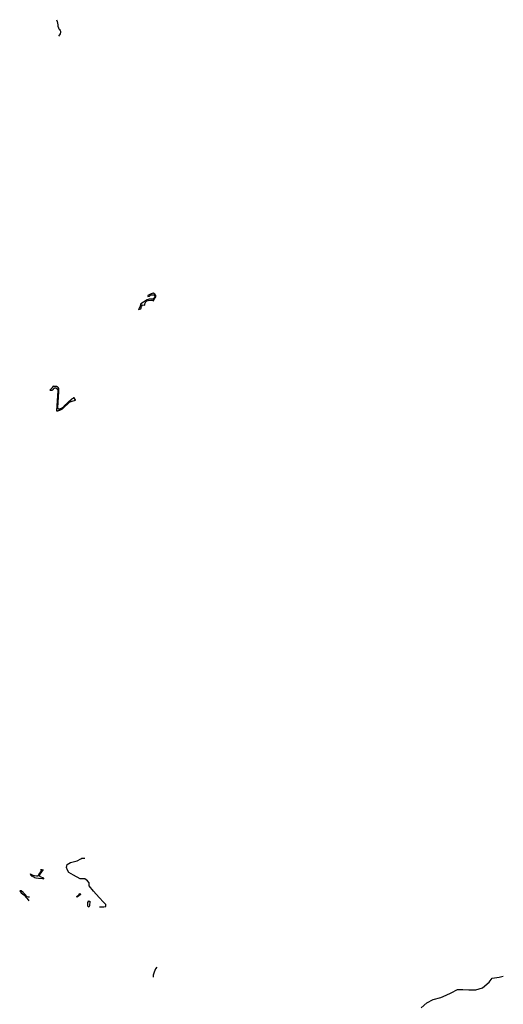
# Model space of a CAD drawing. Units: inches. Extents: x 2458662 to 2717253, y 1429235 to 1569517.
# Drawn here: x 2614325 to 2622049, y 1523523 to 1539262 of the extents above; entities that cross this region are included whole.
import ezdxf

# ---------------------------------------------------------------- set-up
doc = ezdxf.new("R2010")
doc.units = ezdxf.units.IN
doc.header["$MEASUREMENT"] = 0
doc.layers.add('Driveways', color=205, linetype='Continuous')

msp = doc.modelspace()

# ---------------------------------------------------------------- linework, layer by layer
at = {"layer": 'Driveways'}
for p, q in [((2615284, 1525295), (2615302, 1525278)), ((2615236, 1525234), (2615235, 1525235)), ((2615427, 1525179), (2615449, 1525162))]:
    msp.add_line(p, q, dxfattribs=at)
for points in [[(2614912, 1539262, 0), (2614923, 1539231, 0), (2614929, 1539208, 0), (2614934, 1539180, 0), (2614936, 1539156, 0), (2614942, 1539134, 0), (2614950, 1539118, 0), (2614959, 1539105, 0), (2614969, 1539091, 0), (2614975, 1539076, 0), (2614975, 1539060, 0), (2614969, 1539038, 0), (2614959, 1539021, 0), (2614944, 1538997, 0)], [(2614806, 1533339, 0), (2614819, 1533352, 0), (2614827, 1533360, 0), (2614848, 1533381, 0), (2614866, 1533402, 0)], [(2614806, 1533339, 0), (2614808, 1533338, 0), (2614814, 1533338, 0), (2614820, 1533338, 0), (2614826, 1533338, 0), (2614832, 1533338, 0), (2614837, 1533339, 0), (2614841, 1533341, 0), (2614845, 1533343, 0), (2614848, 1533345, 0), (2614852, 1533347, 0), (2614855, 1533350, 0), (2614858, 1533353, 0), (2614862, 1533356, 0), (2614866, 1533362, 0), (2614871, 1533366, 0), (2614874, 1533370, 0), (2614876, 1533372, 0), (2614878, 1533374, 0), (2614884, 1533378, 0), (2614887, 1533378, 0), (2614891, 1533378, 0), (2614894, 1533378, 0), (2614898, 1533377, 0), (2614900, 1533376, 0), (2614902, 1533375, 0), (2614906, 1533373, 0), (2614909, 1533371, 0), (2614911, 1533370, 0), (2614913, 1533368, 0), (2614914, 1533367, 0), (2614916, 1533366, 0), (2614919, 1533363, 0), (2614921, 1533361, 0), (2614924, 1533358, 0), (2614926, 1533354, 0), (2614928, 1533350, 0), (2614930, 1533348, 0), (2614931, 1533345, 0), (2614933, 1533342, 0), (2614934, 1533339, 0), (2614934, 1533336, 0), (2614934, 1533334, 0), (2614934, 1533328, 0), (2614913, 1533008, 0), (2614916, 1533008, 0), (2614918, 1533008, 0), (2614921, 1533008, 0), (2614924, 1533009, 0), (2614926, 1533010, 0), (2614930, 1533011, 0), (2614935, 1533012, 0), (2614941, 1533014, 0), (2614947, 1533016, 0), (2614952, 1533017, 0), (2614957, 1533018, 0), (2614962, 1533020, 0), (2614967, 1533022, 0), (2614971, 1533023, 0), (2614974, 1533025, 0), (2614978, 1533027, 0), (2614983, 1533029, 0), (2614988, 1533032, 0), (2614992, 1533035, 0), (2614996, 1533037, 0), (2614999, 1533038, 0), (2615001, 1533040, 0), (2615004, 1533042, 0), (2615006, 1533044, 0), (2615008, 1533045, 0), (2615009, 1533046, 0), (2615012, 1533049, 0), (2615015, 1533051, 0), (2615017, 1533053, 0), (2615110, 1533139, 0), (2615113, 1533142, 0), (2615116, 1533144, 0), (2615118, 1533146, 0), (2615121, 1533149, 0), (2615123, 1533151, 0), (2615125, 1533152, 0), (2615128, 1533154, 0), (2615130, 1533155, 0), (2615133, 1533156, 0), (2615136, 1533157, 0), (2615138, 1533158, 0), (2615140, 1533159, 0), (2615143, 1533160, 0), (2615146, 1533161, 0), (2615151, 1533162, 0), (2615156, 1533164, 0), (2615160, 1533165, 0), (2615214, 1533182, 0), (2615216, 1533183, 0)], [(2615198, 1533215, 0), (2615192, 1533219, 0), (2615189, 1533219, 0), (2615185, 1533217, 0), (2615180, 1533214, 0), (2615172, 1533208, 0), (2615165, 1533204, 0), (2615158, 1533198, 0), (2615153, 1533194, 0), (2615149, 1533190, 0), (2615146, 1533188, 0), (2615143, 1533186, 0), (2615140, 1533183, 0), (2615136, 1533180, 0), (2615132, 1533176, 0), (2615128, 1533172, 0), (2615125, 1533168, 0), (2615123, 1533167, 0), (2615121, 1533165, 0), (2615119, 1533164, 0), (2615117, 1533162, 0), (2615115, 1533160, 0), (2615113, 1533159, 0), (2615111, 1533157, 0), (2615109, 1533155, 0), (2615106, 1533153, 0), (2615103, 1533150, 0), (2615098, 1533146, 0), (2615094, 1533142, 0), (2615090, 1533138, 0), (2615087, 1533136, 0), (2615084, 1533134, 0), (2615082, 1533131, 0), (2615080, 1533128, 0), (2615077, 1533126, 0), (2615074, 1533124, 0), (2615072, 1533122, 0), (2615070, 1533120, 0), (2615068, 1533118, 0), (2615067, 1533117, 0), (2615065, 1533114, 0), (2615062, 1533112, 0), (2615059, 1533110, 0), (2615057, 1533107, 0), (2615054, 1533105, 0), (2615052, 1533103, 0), (2615050, 1533100, 0), (2615047, 1533098, 0), (2615045, 1533096, 0), (2615043, 1533093, 0), (2615040, 1533091, 0), (2615039, 1533090, 0), (2615037, 1533087, 0), (2615034, 1533085, 0), (2615032, 1533082, 0), (2615030, 1533080, 0), (2615027, 1533077, 0), (2615025, 1533074, 0), (2615022, 1533072, 0), (2615021, 1533070, 0), (2615019, 1533068, 0), (2615018, 1533066, 0), (2615016, 1533064, 0), (2615014, 1533062, 0), (2615011, 1533060, 0), (2615009, 1533059, 0), (2615007, 1533057, 0), (2615005, 1533056, 0), (2615003, 1533054, 0), (2615002, 1533053, 0), (2614999, 1533052, 0), (2614996, 1533050, 0), (2614994, 1533049, 0), (2614991, 1533048, 0), (2614988, 1533046, 0), (2614986, 1533045, 0), (2614983, 1533044, 0), (2614980, 1533043, 0), (2614978, 1533042, 0), (2614974, 1533040, 0), (2614971, 1533040, 0), (2614968, 1533038, 0), (2614966, 1533038, 0), (2614962, 1533036, 0), (2614960, 1533036, 0), (2614957, 1533036, 0), (2614954, 1533036, 0), (2614951, 1533036, 0), (2614948, 1533037, 0), (2614946, 1533038, 0), (2614943, 1533039, 0), (2614942, 1533040, 0), (2614940, 1533042, 0), (2614938, 1533045, 0), (2614937, 1533047, 0), (2614936, 1533049, 0), (2614935, 1533052, 0), (2614934, 1533054, 0), (2614933, 1533057, 0), (2614952, 1533321, 0), (2614952, 1533324, 0), (2614952, 1533328, 0), (2614952, 1533330, 0), (2614952, 1533332, 0), (2614952, 1533335, 0), (2614952, 1533338, 0), (2614952, 1533341, 0), (2614952, 1533344, 0), (2614952, 1533348, 0), (2614952, 1533350, 0), (2614952, 1533352, 0), (2614952, 1533354, 0), (2614951, 1533357, 0), (2614951, 1533359, 0), (2614951, 1533361, 0), (2614950, 1533364, 0), (2614949, 1533366, 0), (2614948, 1533368, 0), (2614947, 1533370, 0), (2614946, 1533374, 0), (2614944, 1533376, 0), (2614943, 1533378, 0), (2614941, 1533381, 0), (2614939, 1533383, 0), (2614936, 1533385, 0), (2614935, 1533387, 0), (2614933, 1533388, 0), (2614930, 1533390, 0), (2614928, 1533392, 0), (2614925, 1533393, 0), (2614922, 1533395, 0), (2614918, 1533396, 0), (2614915, 1533397, 0), (2614913, 1533397, 0), (2614910, 1533398, 0), (2614908, 1533398, 0), (2614906, 1533399, 0), (2614904, 1533399, 0), (2614901, 1533399, 0), (2614899, 1533400, 0), (2614896, 1533400, 0), (2614892, 1533400, 0), (2614888, 1533400, 0), (2614885, 1533401, 0), (2614882, 1533401, 0), (2614880, 1533401, 0), (2614877, 1533401, 0), (2614875, 1533401, 0), (2614873, 1533401, 0), (2614869, 1533402, 0), (2614867, 1533402, 0), (2614866, 1533402, 0)], [(2615216, 1533183, 0), (2615193, 1533211, 0), (2615198, 1533215, 0)], [(2615599, 1525079, 0), (2615666, 1525080, 0), (2615700, 1525088, 0), (2615700, 1525117, 0), (2615663, 1525154, 0), (2615592, 1525228, 0), (2615503, 1525331, 0), (2615434, 1525418, 0), (2615434, 1525465, 0), (2615410, 1525499, 0), (2615366, 1525526, 0), (2615292, 1525531, 0), (2615184, 1525586, 0), (2615110, 1525631, 0), (2615086, 1525665, 0), (2615070, 1525708, 0), (2615084, 1525760, 0), (2615134, 1525792, 0), (2615181, 1525800, 0), (2615242, 1525818, 0), (2615300, 1525847, 0), (2615316, 1525860, 0), (2615366, 1525860, 0)], [(2614659, 1525676, 0), (2614660, 1525676, 0), (2614665, 1525663, 0), (2614663, 1525645, 0), (2614659, 1525639, 0), (2614631, 1525602, 0), (2614622, 1525584, 0), (2614612, 1525572, 0), (2614598, 1525572, 0), (2614593, 1525573, 0), (2614562, 1525578, 0), (2614538, 1525584, 0), (2614508, 1525598, 0), (2614500, 1525605, 0), (2614497, 1525607, 0)], [(2614510, 1525577, 0), (2614504, 1525594, 0), (2614499, 1525604, 0), (2614497, 1525607, 0)], [(2614655, 1525564, 0), (2614650, 1525564, 0), (2614639, 1525567, 0), (2614634, 1525575, 0), (2614636, 1525581, 0), (2614677, 1525640, 0), (2614692, 1525661, 0), (2614701, 1525672, 0), (2614703, 1525674, 0)], [(2614659, 1525676, 0), (2614682, 1525676, 0), (2614686, 1525676, 0), (2614703, 1525674, 0)], [(2614510, 1525577, 0), (2614512, 1525578, 0), (2614522, 1525576, 0), (2614550, 1525563, 0), (2614562, 1525552, 0), (2614582, 1525545, 0), (2614585, 1525544, 0), (2614627, 1525538, 0), (2614690, 1525533, 0), (2614708, 1525529, 0), (2614709, 1525537, 0)], [(2614709, 1525537, 0), (2614654, 1525563, 0), (2614655, 1525564, 0)], [(2614483, 1525238, 0), (2614462, 1525233, 0), (2614443, 1525241, 0), (2614409, 1525281, 0), (2614380, 1525312, 0), (2614346, 1525339, 0), (2614325, 1525339, 0), (2614348, 1525307, 0), (2614391, 1525275, 0), (2614446, 1525215, 0), (2614469, 1525176, 0)], [(2615235, 1525235, 0), (2615236, 1525244, 0), (2615272, 1525277, 0), (2615284, 1525295, 0)], [(2615302, 1525278, 0), (2615269, 1525256, 0), (2615248, 1525241, 0), (2615236, 1525234, 0)], [(2615449, 1525162, 0), (2615443, 1525148, 0), (2615437, 1525121, 0), (2615439, 1525099, 0), (2615429, 1525077, 0), (2615413, 1525093, 0), (2615411, 1525123, 0), (2615415, 1525151, 0), (2615427, 1525179, 0)], [(2616513, 1524116, 0), (2616492, 1524091, 0), (2616470, 1524038, 0), (2616455, 1523987, 0), (2616457, 1523955, 0)], [(2620739, 1523466, 0), (2620827, 1523545, 0), (2620929, 1523600, 0), (2621051, 1523630, 0), (2621138, 1523670, 0), (2621218, 1523708, 0), (2621316, 1523758, 0), (2621405, 1523758, 0), (2621498, 1523755, 0), (2621610, 1523755, 0), (2621717, 1523788, 0), (2621822, 1523875, 0), (2621872, 1523940, 0), (2621984, 1523957, 0), (2622049, 1523975, 0)]]:
    msp.add_polyline3d(points, dxfattribs=at)
msp.add_polyline3d([(2616257, 1534641, 0), (2616270, 1534675, 0), (2616286, 1534704, 0), (2616325, 1534698, 0), (2616322, 1534722, 0), (2616338, 1534750, 0), (2616356, 1534768, 0), (2616377, 1534774, 0), (2616433, 1534777, 0), (2616460, 1534766, 0), (2616473, 1534797, 0), (2616499, 1534834, 0), (2616497, 1534855, 0), (2616484, 1534875, 0), (2616458, 1534888, 0), (2616426, 1534878, 0), (2616372, 1534852, 0), (2616372, 1534839, 0), (2616400, 1534842, 0), (2616419, 1534862, 0), (2616458, 1534865, 0), (2616484, 1534855, 0), (2616484, 1534834, 0), (2616458, 1534792, 0), (2616426, 1534792, 0), (2616393, 1534792, 0), (2616361, 1534784, 0), (2616301, 1534745, 0), (2616262, 1534719, 0), (2616247, 1534683, 0), (2616222, 1534632, 0)], close=True, dxfattribs=at)

doc.saveas('drawing.dxf')
